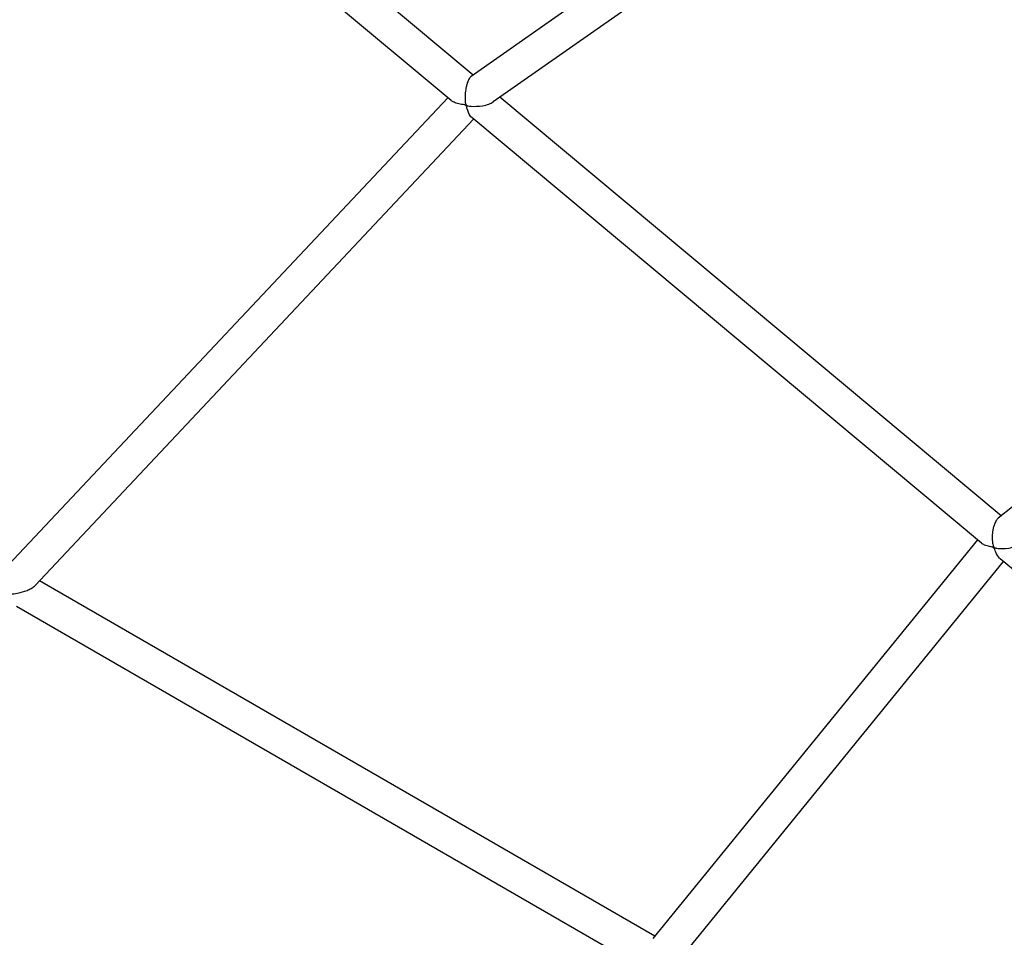
# Model space of a CAD drawing. Units: millimetres. Extents: x 204877 to 246927, y -10067 to 19633.
# Drawn here: x 216718 to 217186, y -3788 to -3352 of the extents above; entities that cross this region are included whole.
import ezdxf

# ---------------------------------------------------------------- set-up
doc = ezdxf.new("R2010")
doc.units = ezdxf.units.MM
doc.header["$LTSCALE"] = 15
doc.layers.add('P001', color=131, linetype='Continuous')

msp = doc.modelspace()

# ---------------------------------------------------------------- linework, layer by layer
at = {"layer": 'P001'}
for p, q in [((216933.86, -3378.09), (216695.74, -3179.38)), ((216923.45, -3390.24), (216682.01, -3188.76)), ((217162.42, -3217.89), (216932.92, -3378.74)), ((217172.44, -3230.32), (216943.37, -3390.88)), ((216921.79, -3388.85), (216712.99, -3610.78)), ((217184.68, -3587.39), (216946.53, -3388.66)), ((216934.05, -3399.08), (216725.81, -3620.42)), ((217175.25, -3600.36), (216933.13, -3398.31)), ((217352.13, -3453.17), (217183.29, -3588.51)), ((217173.38, -3598.8), (217019.24, -3788.08)), ((217185.62, -3609.01), (217032.11, -3797.52)), ((217375.69, -3767.62), (217184.16, -3607.8)), ((217020.15, -3786.96), (216727.81, -3618.3)), ((217012.74, -3801.15), (216716.88, -3630.46))]:
    msp.add_line(p, q, dxfattribs=at)
for points, knots in [([(216932.92, -3378.74), (216932.9, -3378.76), (216932.87, -3378.78), (216932.51, -3379.06), (216932.17, -3379.46), (216931.55, -3380.52), (216931.28, -3381.14), (216930.87, -3382.34), (216930.72, -3382.87), (216930.47, -3383.97), (216930.36, -3384.52), (216930.28, -3385.08)], [0.4783395, 0.4783395, 0.4783395, 0.4783395, 0.4843859, 0.4843859, 0.5641304, 0.5641304, 0.6420517, 0.6420517, 0.6980927, 0.6980927, 0.7536829, 0.7536829, 0.7536829, 0.7536829]), ([(216930.28, -3385.08), (216930.13, -3386.06), (216930.04, -3387.04), (216929.96, -3389.35), (216930.02, -3390.43), (216930.16, -3391.42), (216930.21, -3391.7), (216930.33, -3392.04), (216930.38, -3392.13), (216930.47, -3392.28), (216930.53, -3392.34), (216930.67, -3392.46), (216930.76, -3392.52), (216931.03, -3392.63), (216931.23, -3392.69), (216931.87, -3392.81), (216932.35, -3392.87), (216934.49, -3393.02), (216936.37, -3392.98), (216939.32, -3392.51), (216940.37, -3392.25), (216942.09, -3391.62), (216942.79, -3391.28), (216943.37, -3390.88)], [0.000001, 0.000001, 0.000001, 0.000001, 0.295986, 0.295986, 0.714831, 0.714831, 0.904188, 0.904188, 1.008142, 1.008142, 1.099266, 1.099266, 1.201285, 1.201285, 1.347743, 1.347743, 1.553086, 1.553086, 2.110702, 2.110702, 2.422484, 2.422484, 2.667548, 2.667548, 2.667548, 2.667548]), ([(216933.13, -3398.31), (216932.87, -3398.1), (216932.62, -3397.79), (216931.8, -3396.49), (216931.37, -3395.22), (216930.95, -3393.84), (216930.86, -3393.52), (216930.69, -3393.05), (216930.62, -3392.9), (216930.5, -3392.7), (216930.43, -3392.62), (216930.34, -3392.54), (216930.32, -3392.53), (216930.24, -3392.46), (216930.16, -3392.42), (216929.95, -3392.33), (216929.81, -3392.29), (216929.29, -3392.18), (216928.8, -3392.11), (216927.49, -3391.87), (216926.62, -3391.69), (216925.1, -3391.19), (216924.5, -3390.93), (216924, -3390.63)], [0.931599, 0.931599, 0.931599, 0.931599, 1.025703, 1.025703, 1.268178, 1.268178, 1.351427, 1.351427, 1.421211, 1.421211, 1.482841, 1.482841, 1.498831, 1.498831, 1.551371, 1.551371, 1.626061, 1.626061, 1.793538, 1.793538, 2.021674, 2.021674, 2.198461, 2.198461, 2.198461, 2.198461]), ([(217183.29, -3588.51), (217182.95, -3588.78), (217182.61, -3589.17), (217181.97, -3590.17), (217181.68, -3590.79), (217181.23, -3592.01), (217181.07, -3592.57), (217180.8, -3593.72), (217180.7, -3594.3), (217180.62, -3594.88)], [0.6106865, 0.6106865, 0.6106865, 0.6106865, 0.6988552, 0.6988552, 0.793828, 0.793828, 0.867222, 0.867222, 0.9404516, 0.9404516, 0.9404516, 0.9404516]), ([(217180.62, -3594.88), (217180.48, -3595.87), (217180.42, -3596.86), (217180.43, -3599.13), (217180.55, -3600.19), (217180.76, -3601.27), (217180.84, -3601.6), (217180.99, -3601.98), (217181.05, -3602.08), (217181.16, -3602.24), (217181.22, -3602.31), (217181.36, -3602.42), (217181.43, -3602.47), (217181.65, -3602.58), (217181.82, -3602.63), (217182.36, -3602.76), (217182.74, -3602.82), (217184.44, -3602.99), (217186.26, -3603.01), (217189.32, -3602.49), (217190.39, -3602.22), (217192.21, -3601.51), (217192.98, -3601.11), (217193.69, -3600.58), (217193.75, -3600.53), (217193.81, -3600.48)], [0.000001, 0.000001, 0.000001, 0.000001, 0.299325, 0.299325, 0.716798, 0.716798, 0.937238, 0.937238, 1.057042, 1.057042, 1.157308, 1.157308, 1.253522, 1.253522, 1.390207, 1.390207, 1.566251, 1.566251, 2.058703, 2.058703, 2.320236, 2.320236, 2.539606, 2.539606, 2.561946, 2.561946, 2.561946, 2.561946]), ([(217184.16, -3607.8), (217184.05, -3607.7), (217183.94, -3607.6), (217183.15, -3606.77), (217182.58, -3605.7), (217181.93, -3604.15), (217181.78, -3603.76), (217181.52, -3603.15), (217181.43, -3602.98), (217181.29, -3602.75), (217181.21, -3602.66), (217181.11, -3602.57), (217181.08, -3602.55), (217180.99, -3602.47), (217180.91, -3602.43), (217180.71, -3602.34), (217180.58, -3602.29), (217180.08, -3602.16), (217179.64, -3602.08), (217178.47, -3601.82), (217177.61, -3601.61), (217176.19, -3601.01), (217175.67, -3600.71), (217175.25, -3600.36)], [1.059552, 1.059552, 1.059552, 1.059552, 1.098378, 1.098378, 1.343108, 1.343108, 1.436899, 1.436899, 1.521474, 1.521474, 1.602696, 1.602696, 1.626981, 1.626981, 1.691495, 1.691495, 1.769613, 1.769613, 1.91904, 1.91904, 2.13515, 2.13515, 2.292221, 2.292221, 2.292221, 2.292221]), ([(216711.78, -3616.2), (216711.78, -3616.32), (216711.78, -3616.43), (216711.79, -3617.86), (216711.91, -3619.21), (216712.25, -3621.43), (216712.42, -3622.22), (216712.68, -3623.17), (216712.79, -3623.5), (216713, -3623.95), (216713.1, -3624.08), (216713.27, -3624.25), (216713.35, -3624.3), (216713.53, -3624.38), (216713.63, -3624.41), (216713.95, -3624.47), (216714.19, -3624.47), (216715.1, -3624.45), (216716.14, -3624.34), (216719.01, -3623.78), (216720.56, -3623.34), (216722.6, -3622.52), (216723.25, -3622.22), (216724.42, -3621.56), (216724.95, -3621.21), (216725.38, -3620.83), (216725.54, -3620.69), (216725.68, -3620.56), (216725.81, -3620.42)], [3.779597, 3.779597, 3.779597, 3.779597, 3.807036, 3.807036, 4.112866, 4.112866, 4.337383, 4.337383, 4.489176, 4.489176, 4.613412, 4.613412, 4.697289, 4.697289, 4.777968, 4.777968, 4.91018, 4.91018, 5.255155, 5.255155, 5.703849, 5.703849, 5.923822, 5.923822, 6.134212, 6.134212, 6.134212, 6.208833, 6.208833, 6.208833, 6.208833])]:
    msp.add_open_spline(points, degree=3, knots=knots, dxfattribs=at)
msp.add_open_spline([(216924, -3390.63), (216923.8, -3390.5), (216923.62, -3390.38), (216923.45, -3390.24)], degree=3, dxfattribs=at)

doc.saveas('drawing.dxf')
